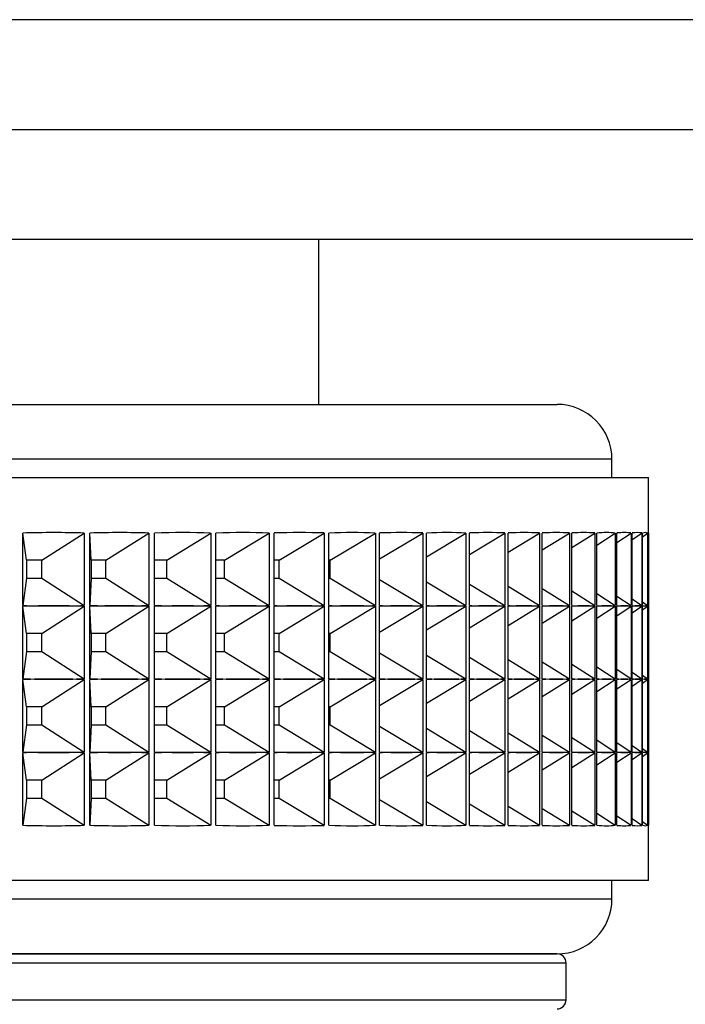
# Paper-space layout 'Sheet1(2)' of a CAD drawing. Units: millimetres. Extents: x 57 to 3436, y 140 to 1938.
# Drawn here: x 349 to 367, y 1004 to 1031 of the extents above; entities that cross this region are included whole.
import ezdxf

# ---------------------------------------------------------------- set-up
doc = ezdxf.new("R2010")
doc.units = ezdxf.units.MM

psp = doc.layouts.new('Sheet1(2)')

# ---------------------------------------------------------------- linework, layer by layer
at = {"color": 7, "linetype": 'Continuous', "lineweight": 25}
for p, q in [((379.013, 1030.626), (284.984, 1030.626)), ((284.984, 1027.626), (379.013, 1027.626)), ((380.189, 1024.626), (283.808, 1024.626)), ((357.498, 1020.126), (357.498, 1024.626)), ((299.998, 1020.126), (363.998, 1020.126)), ((365.498, 1018.126), (365.498, 1018.626)), ((297.498, 1018.126), (366.498, 1018.126)), ((366.498, 1016.625), (366.498, 1018.126)), ((349.42, 1014.636), (349.42, 1016.615)), ((349.528, 1015.872), (349.42, 1016.615)), ((349.946, 1015.872), (351.098, 1016.615)), ((351.098, 1016.615), (351.098, 1014.636)), ((351.255, 1014.636), (351.255, 1016.615)), ((351.286, 1015.872), (351.255, 1016.615)), ((351.687, 1015.872), (352.865, 1016.615)), ((352.865, 1016.615), (352.865, 1014.636)), ((353.015, 1014.636), (353.015, 1016.615)), ((353.35, 1015.872), (354.549, 1016.615)), ((354.549, 1016.615), (354.549, 1014.636)), ((354.691, 1014.636), (354.691, 1016.615)), ((354.929, 1015.872), (356.143, 1016.615)), ((356.143, 1016.615), (356.143, 1014.636)), ((356.278, 1014.636), (356.278, 1016.615)), ((356.417, 1015.872), (357.643, 1016.615)), ((357.643, 1016.615), (357.643, 1014.636)), ((357.769, 1014.636), (357.769, 1016.615)), ((357.809, 1015.872), (359.042, 1016.615)), ((359.042, 1016.615), (359.042, 1014.636)), ((359.159, 1014.636), (359.159, 1016.615)), ((359.159, 1015.908), (360.333, 1016.615)), ((360.333, 1016.615), (360.333, 1014.636)), ((360.441, 1014.636), (360.441, 1016.615)), ((360.441, 1015.968), (361.513, 1016.615)), ((361.513, 1016.615), (361.513, 1014.636)), ((361.611, 1014.636), (361.611, 1016.615)), ((361.611, 1016.028), (362.577, 1016.615)), ((362.577, 1016.615), (362.577, 1014.636)), ((362.664, 1014.636), (362.664, 1016.615)), ((362.664, 1016.09), (363.52, 1016.615)), ((363.52, 1016.615), (363.52, 1014.636)), ((363.596, 1014.636), (363.596, 1016.615)), ((363.596, 1016.153), (364.338, 1016.615)), ((364.338, 1016.615), (364.338, 1014.636)), ((364.403, 1014.636), (364.403, 1016.615)), ((364.403, 1016.218), (365.029, 1016.615)), ((365.029, 1016.615), (365.029, 1014.636)), ((365.083, 1014.636), (365.083, 1016.615)), ((365.083, 1016.286), (365.589, 1016.615)), ((365.589, 1016.615), (365.589, 1014.636)), ((365.632, 1014.636), (365.632, 1016.615)), ((365.632, 1016.358), (366.017, 1016.615)), ((366.017, 1016.615), (366.017, 1014.636)), ((366.048, 1014.636), (366.048, 1016.615)), ((366.048, 1016.434), (366.31, 1016.615)), ((366.31, 1016.615), (366.31, 1014.636)), ((366.33, 1014.636), (366.33, 1016.615)), ((366.33, 1016.515), (366.469, 1016.615)), ((366.469, 1016.615), (366.469, 1014.636)), ((366.476, 1014.636), (366.476, 1016.615)), ((366.476, 1016.604), (366.491, 1016.615)), ((366.491, 1016.615), (366.491, 1014.636)), ((349.946, 1015.872), (349.528, 1015.872)), ((349.528, 1015.872), (349.528, 1015.379)), ((349.946, 1015.379), (349.946, 1015.872)), ((351.687, 1015.872), (351.286, 1015.872)), ((351.286, 1015.872), (351.286, 1015.379)), ((351.687, 1015.379), (351.687, 1015.872)), ((353.35, 1015.872), (353.015, 1015.872)), ((353.35, 1015.379), (353.35, 1015.872)), ((354.929, 1015.872), (354.691, 1015.872)), ((354.929, 1015.379), (354.929, 1015.872)), ((356.417, 1015.872), (356.278, 1015.872)), ((356.417, 1015.379), (356.417, 1015.872)), ((357.809, 1015.872), (357.769, 1015.872)), ((357.809, 1015.379), (357.809, 1015.872)), ((349.528, 1015.379), (349.42, 1014.636)), ((349.528, 1015.379), (349.946, 1015.379)), ((349.946, 1015.379), (351.098, 1014.636)), ((351.286, 1015.379), (351.255, 1014.636)), ((351.286, 1015.379), (351.687, 1015.379)), ((351.687, 1015.379), (352.865, 1014.636)), ((353.015, 1015.379), (353.35, 1015.379)), ((353.35, 1015.379), (354.549, 1014.636)), ((354.691, 1015.379), (354.929, 1015.379)), ((354.929, 1015.379), (356.143, 1014.636)), ((356.278, 1015.379), (356.417, 1015.379)), ((356.417, 1015.379), (357.643, 1014.636)), ((357.769, 1015.379), (357.809, 1015.379)), ((357.809, 1015.379), (359.042, 1014.636)), ((359.159, 1015.344), (360.333, 1014.636)), ((360.441, 1015.284), (361.513, 1014.636)), ((361.611, 1015.223), (362.577, 1014.636)), ((362.664, 1015.162), (363.52, 1014.636)), ((363.596, 1015.099), (364.338, 1014.636)), ((364.403, 1015.034), (365.029, 1014.636)), ((365.083, 1014.966), (365.589, 1014.636)), ((365.632, 1014.894), (366.017, 1014.636)), ((366.048, 1014.818), (366.31, 1014.636)), ((349.42, 1012.636), (349.42, 1014.615)), ((349.528, 1013.872), (349.42, 1014.615)), ((349.946, 1013.872), (351.098, 1014.615)), ((351.098, 1014.615), (351.098, 1012.636)), ((351.255, 1012.636), (351.255, 1014.615)), ((351.286, 1013.872), (351.255, 1014.615)), ((351.687, 1013.872), (352.865, 1014.615)), ((352.865, 1014.615), (352.865, 1012.636)), ((353.015, 1012.636), (353.015, 1014.615)), ((353.35, 1013.872), (354.549, 1014.615)), ((354.549, 1014.615), (354.549, 1012.636)), ((354.691, 1012.636), (354.691, 1014.615)), ((354.929, 1013.872), (356.143, 1014.615)), ((356.143, 1014.615), (356.143, 1012.636)), ((356.278, 1012.636), (356.278, 1014.615)), ((356.417, 1013.872), (357.643, 1014.615)), ((357.643, 1014.615), (357.643, 1012.636)), ((357.769, 1012.636), (357.769, 1014.615)), ((357.809, 1013.872), (359.042, 1014.615)), ((359.042, 1014.615), (359.042, 1012.636)), ((359.159, 1012.636), (359.159, 1014.615)), ((359.159, 1013.908), (360.333, 1014.615)), ((360.333, 1014.615), (360.333, 1012.636)), ((360.441, 1012.636), (360.441, 1014.615)), ((360.441, 1013.968), (361.513, 1014.615)), ((361.513, 1014.615), (361.513, 1012.636)), ((361.611, 1012.636), (361.611, 1014.615)), ((361.611, 1014.028), (362.577, 1014.615)), ((362.577, 1014.615), (362.577, 1012.636)), ((362.664, 1012.636), (362.664, 1014.615)), ((362.664, 1014.09), (363.52, 1014.615)), ((363.52, 1014.615), (363.52, 1012.636)), ((363.596, 1012.636), (363.596, 1014.615)), ((363.596, 1014.153), (364.338, 1014.615)), ((364.338, 1014.615), (364.338, 1012.636)), ((364.403, 1012.636), (364.403, 1014.615)), ((364.403, 1014.218), (365.029, 1014.615)), ((365.029, 1014.615), (365.029, 1012.636)), ((365.083, 1012.636), (365.083, 1014.615)), ((365.083, 1014.286), (365.589, 1014.615)), ((365.589, 1014.615), (365.589, 1012.636)), ((365.632, 1012.636), (365.632, 1014.615)), ((365.632, 1014.358), (366.017, 1014.615)), ((366.017, 1014.615), (366.017, 1012.636)), ((366.048, 1012.636), (366.048, 1014.615)), ((366.048, 1014.434), (366.31, 1014.615)), ((366.31, 1014.615), (366.31, 1012.636)), ((366.33, 1014.736), (366.469, 1014.636)), ((366.33, 1012.636), (366.33, 1014.615)), ((366.33, 1014.515), (366.469, 1014.615)), ((366.469, 1014.615), (366.469, 1012.636)), ((366.476, 1014.648), (366.491, 1014.636)), ((366.476, 1012.636), (366.476, 1014.615)), ((366.476, 1014.604), (366.491, 1014.615)), ((366.491, 1014.615), (366.491, 1012.636)), ((366.498, 1014.625), (366.498, 1014.627)), ((349.946, 1013.872), (349.528, 1013.872)), ((349.528, 1013.872), (349.528, 1013.379)), ((349.946, 1013.379), (349.946, 1013.872)), ((351.687, 1013.872), (351.286, 1013.872)), ((351.286, 1013.872), (351.286, 1013.379)), ((351.687, 1013.379), (351.687, 1013.872)), ((353.35, 1013.872), (353.015, 1013.872)), ((353.35, 1013.379), (353.35, 1013.872)), ((354.929, 1013.872), (354.691, 1013.872)), ((354.929, 1013.379), (354.929, 1013.872)), ((356.417, 1013.872), (356.278, 1013.872)), ((356.417, 1013.379), (356.417, 1013.872)), ((357.809, 1013.872), (357.769, 1013.872)), ((357.809, 1013.379), (357.809, 1013.872)), ((349.528, 1013.379), (349.42, 1012.636)), ((349.528, 1013.379), (349.946, 1013.379)), ((349.946, 1013.379), (351.098, 1012.636)), ((351.286, 1013.379), (351.255, 1012.636)), ((351.286, 1013.379), (351.687, 1013.379)), ((351.687, 1013.379), (352.865, 1012.636)), ((353.015, 1013.379), (353.35, 1013.379)), ((353.35, 1013.379), (354.549, 1012.636)), ((354.691, 1013.379), (354.929, 1013.379)), ((354.929, 1013.379), (356.143, 1012.636)), ((356.278, 1013.379), (356.417, 1013.379)), ((356.417, 1013.379), (357.643, 1012.636)), ((357.769, 1013.379), (357.809, 1013.379)), ((357.809, 1013.379), (359.042, 1012.636)), ((359.159, 1013.344), (360.333, 1012.636)), ((360.441, 1013.284), (361.513, 1012.636)), ((361.611, 1013.223), (362.577, 1012.636)), ((362.664, 1013.162), (363.52, 1012.636)), ((363.596, 1013.099), (364.338, 1012.636)), ((364.403, 1013.034), (365.029, 1012.636)), ((365.083, 1012.966), (365.589, 1012.636)), ((365.632, 1012.894), (366.017, 1012.636)), ((366.048, 1012.818), (366.31, 1012.636)), ((366.33, 1012.736), (366.469, 1012.636)), ((349.42, 1010.636), (349.42, 1012.615)), ((349.528, 1011.872), (349.42, 1012.615)), ((349.946, 1011.872), (351.098, 1012.615)), ((351.098, 1012.615), (351.098, 1010.636)), ((351.255, 1010.636), (351.255, 1012.615)), ((351.286, 1011.872), (351.255, 1012.615)), ((351.687, 1011.872), (352.865, 1012.615)), ((352.865, 1012.615), (352.865, 1010.636)), ((353.015, 1010.636), (353.015, 1012.615)), ((353.35, 1011.872), (354.549, 1012.615)), ((354.549, 1012.615), (354.549, 1010.636)), ((354.691, 1010.636), (354.691, 1012.615)), ((354.929, 1011.872), (356.143, 1012.615)), ((356.143, 1012.615), (356.143, 1010.636)), ((356.278, 1010.636), (356.278, 1012.615)), ((356.417, 1011.872), (357.643, 1012.615)), ((357.643, 1012.615), (357.643, 1010.636)), ((357.769, 1010.636), (357.769, 1012.615)), ((357.809, 1011.872), (359.042, 1012.615)), ((359.042, 1012.615), (359.042, 1010.636)), ((359.159, 1010.636), (359.159, 1012.615)), ((359.159, 1011.908), (360.333, 1012.615)), ((360.333, 1012.615), (360.333, 1010.636)), ((360.441, 1010.636), (360.441, 1012.615)), ((360.441, 1011.968), (361.513, 1012.615)), ((361.513, 1012.615), (361.513, 1010.636)), ((361.611, 1010.636), (361.611, 1012.615)), ((361.611, 1012.028), (362.577, 1012.615)), ((362.577, 1012.615), (362.577, 1010.636)), ((362.664, 1010.636), (362.664, 1012.615)), ((362.664, 1012.09), (363.52, 1012.615)), ((363.52, 1012.615), (363.52, 1010.636)), ((363.596, 1010.636), (363.596, 1012.615)), ((363.596, 1012.153), (364.338, 1012.615)), ((364.338, 1012.615), (364.338, 1010.636)), ((364.403, 1010.636), (364.403, 1012.615)), ((364.403, 1012.218), (365.029, 1012.615)), ((365.029, 1012.615), (365.029, 1010.636)), ((365.083, 1010.636), (365.083, 1012.615)), ((365.083, 1012.286), (365.589, 1012.615)), ((365.589, 1012.615), (365.589, 1010.636)), ((365.632, 1010.636), (365.632, 1012.615)), ((365.632, 1012.358), (366.017, 1012.615)), ((366.017, 1012.615), (366.017, 1010.636)), ((366.048, 1010.636), (366.048, 1012.615)), ((366.048, 1012.434), (366.31, 1012.615)), ((366.31, 1012.615), (366.31, 1010.636)), ((366.33, 1010.636), (366.33, 1012.615)), ((366.33, 1012.515), (366.469, 1012.615)), ((366.469, 1012.615), (366.469, 1010.636)), ((366.476, 1012.648), (366.491, 1012.636)), ((366.476, 1010.636), (366.476, 1012.615)), ((366.476, 1012.604), (366.491, 1012.615)), ((366.491, 1012.615), (366.491, 1010.636)), ((366.498, 1012.625), (366.498, 1012.627)), ((349.946, 1011.872), (349.528, 1011.872)), ((349.528, 1011.872), (349.528, 1011.379)), ((349.946, 1011.379), (349.946, 1011.872)), ((351.687, 1011.872), (351.286, 1011.872)), ((351.286, 1011.872), (351.286, 1011.379)), ((351.687, 1011.379), (351.687, 1011.872)), ((353.35, 1011.872), (353.015, 1011.872)), ((353.35, 1011.379), (353.35, 1011.872)), ((354.929, 1011.872), (354.691, 1011.872)), ((354.929, 1011.379), (354.929, 1011.872)), ((356.417, 1011.872), (356.278, 1011.872)), ((356.417, 1011.379), (356.417, 1011.872)), ((357.809, 1011.872), (357.769, 1011.872)), ((357.809, 1011.379), (357.809, 1011.872)), ((349.528, 1011.379), (349.42, 1010.636)), ((349.528, 1011.379), (349.946, 1011.379)), ((349.946, 1011.379), (351.098, 1010.636)), ((351.286, 1011.379), (351.255, 1010.636)), ((351.286, 1011.379), (351.687, 1011.379)), ((351.687, 1011.379), (352.865, 1010.636)), ((353.015, 1011.379), (353.35, 1011.379)), ((353.35, 1011.379), (354.549, 1010.636)), ((354.691, 1011.379), (354.929, 1011.379)), ((354.929, 1011.379), (356.143, 1010.636)), ((356.278, 1011.379), (356.417, 1011.379)), ((356.417, 1011.379), (357.643, 1010.636)), ((357.769, 1011.379), (357.809, 1011.379)), ((357.809, 1011.379), (359.042, 1010.636)), ((359.159, 1011.344), (360.333, 1010.636)), ((360.441, 1011.284), (361.513, 1010.636)), ((361.611, 1011.223), (362.577, 1010.636)), ((362.664, 1011.162), (363.52, 1010.636)), ((363.596, 1011.099), (364.338, 1010.636)), ((364.403, 1011.034), (365.029, 1010.636)), ((365.083, 1010.966), (365.589, 1010.636)), ((365.632, 1010.894), (366.017, 1010.636)), ((366.048, 1010.818), (366.31, 1010.636)), ((349.42, 1008.636), (349.42, 1010.615)), ((349.528, 1009.872), (349.42, 1010.615)), ((349.946, 1009.872), (351.098, 1010.615)), ((351.098, 1010.615), (351.098, 1008.636)), ((351.255, 1008.636), (351.255, 1010.615)), ((351.286, 1009.872), (351.255, 1010.615)), ((351.687, 1009.872), (352.865, 1010.615)), ((352.865, 1010.615), (352.865, 1008.636)), ((353.015, 1008.636), (353.015, 1010.615)), ((353.35, 1009.872), (354.549, 1010.615)), ((354.549, 1010.615), (354.549, 1008.636)), ((354.691, 1008.636), (354.691, 1010.615)), ((354.929, 1009.872), (356.143, 1010.615)), ((356.143, 1010.615), (356.143, 1008.636)), ((356.278, 1008.636), (356.278, 1010.615)), ((356.417, 1009.872), (357.643, 1010.615)), ((357.643, 1010.615), (357.643, 1008.636)), ((357.769, 1008.636), (357.769, 1010.615)), ((357.809, 1009.872), (359.042, 1010.615)), ((359.042, 1010.615), (359.042, 1008.636)), ((359.159, 1008.636), (359.159, 1010.615)), ((359.159, 1009.908), (360.333, 1010.615)), ((360.333, 1010.615), (360.333, 1008.636)), ((360.441, 1008.636), (360.441, 1010.615)), ((360.441, 1009.968), (361.513, 1010.615)), ((361.513, 1010.615), (361.513, 1008.636)), ((361.611, 1008.636), (361.611, 1010.615)), ((361.611, 1010.028), (362.577, 1010.615)), ((362.577, 1010.615), (362.577, 1008.636)), ((362.664, 1008.636), (362.664, 1010.615)), ((362.664, 1010.09), (363.52, 1010.615)), ((363.52, 1010.615), (363.52, 1008.636)), ((363.596, 1008.636), (363.596, 1010.615)), ((363.596, 1010.153), (364.338, 1010.615)), ((364.338, 1010.615), (364.338, 1008.636)), ((364.403, 1008.636), (364.403, 1010.615)), ((364.403, 1010.218), (365.029, 1010.615)), ((365.029, 1010.615), (365.029, 1008.636)), ((365.083, 1008.636), (365.083, 1010.615)), ((365.083, 1010.286), (365.589, 1010.615)), ((365.589, 1010.615), (365.589, 1008.636)), ((365.632, 1008.636), (365.632, 1010.615)), ((365.632, 1010.358), (366.017, 1010.615)), ((366.017, 1010.615), (366.017, 1008.636)), ((366.048, 1008.636), (366.048, 1010.615)), ((366.048, 1010.434), (366.31, 1010.615)), ((366.31, 1010.615), (366.31, 1008.636)), ((366.33, 1010.736), (366.469, 1010.636)), ((366.33, 1008.636), (366.33, 1010.615)), ((366.33, 1010.515), (366.469, 1010.615)), ((366.469, 1010.615), (366.469, 1008.636)), ((366.476, 1010.648), (366.491, 1010.636)), ((366.476, 1008.636), (366.476, 1010.615)), ((366.476, 1010.604), (366.491, 1010.615)), ((366.491, 1010.615), (366.491, 1008.636)), ((366.498, 1010.625), (366.498, 1010.627)), ((349.946, 1009.872), (349.528, 1009.872)), ((349.528, 1009.872), (349.528, 1009.379)), ((349.946, 1009.379), (349.946, 1009.872)), ((351.687, 1009.872), (351.286, 1009.872)), ((351.286, 1009.872), (351.286, 1009.379)), ((351.687, 1009.379), (351.687, 1009.872)), ((353.35, 1009.872), (353.015, 1009.872)), ((353.35, 1009.379), (353.35, 1009.872)), ((354.929, 1009.872), (354.691, 1009.872)), ((354.929, 1009.379), (354.929, 1009.872)), ((356.417, 1009.872), (356.278, 1009.872)), ((356.417, 1009.379), (356.417, 1009.872)), ((357.809, 1009.872), (357.769, 1009.872)), ((357.809, 1009.379), (357.809, 1009.872)), ((349.528, 1009.379), (349.42, 1008.636)), ((349.528, 1009.379), (349.946, 1009.379)), ((349.946, 1009.379), (351.098, 1008.636)), ((351.286, 1009.379), (351.255, 1008.636)), ((351.286, 1009.379), (351.687, 1009.379)), ((351.687, 1009.379), (352.865, 1008.636)), ((353.015, 1009.379), (353.35, 1009.379)), ((353.35, 1009.379), (354.549, 1008.636)), ((354.691, 1009.379), (354.929, 1009.379)), ((354.929, 1009.379), (356.143, 1008.636)), ((356.278, 1009.379), (356.417, 1009.379)), ((356.417, 1009.379), (357.643, 1008.636)), ((357.769, 1009.379), (357.809, 1009.379)), ((357.809, 1009.379), (359.042, 1008.636)), ((359.159, 1009.344), (360.333, 1008.636)), ((360.441, 1009.284), (361.513, 1008.636)), ((361.611, 1009.223), (362.577, 1008.636)), ((362.664, 1009.162), (363.52, 1008.636)), ((363.596, 1009.099), (364.338, 1008.636)), ((364.403, 1009.034), (365.029, 1008.636)), ((365.083, 1008.966), (365.589, 1008.636)), ((365.632, 1008.894), (366.017, 1008.636)), ((366.048, 1008.818), (366.31, 1008.636)), ((366.33, 1008.736), (366.469, 1008.636)), ((366.476, 1008.648), (366.491, 1008.636)), ((366.498, 1007.126), (366.498, 1008.627)), ((358.416, 1007.126), (297.498, 1007.126)), ((366.498, 1007.126), (358.416, 1007.126)), ((365.498, 1006.626), (365.498, 1007.126)), ((363.998, 1005.126), (299.998, 1005.126)), ((304.639, 1005.126), (363.998, 1005.126)), ((364.248, 1003.876), (364.248, 1004.876))]:
    psp.add_line(p, q, dxfattribs=at)
at = {"color": 8, "linetype": 'Continuous', "lineweight": 25}
for p, q in [((365.498, 1018.626), (298.498, 1018.626)), ((298.498, 1006.626), (365.498, 1006.626)), ((364.248, 1004.876), (304.425, 1004.876)), ((304.425, 1003.876), (364.248, 1003.876))]:
    psp.add_line(p, q, dxfattribs=at)
at = {"color": 7, "linetype": 'Continuous', "lineweight": 25}
for centre, radius, start, end in [((363.998, 1018.626), 1.5, 0, 90), ((363.998, 1006.626), 1.5, 270, 0), ((363.998, 1004.876), 0.25, 0, 90), ((363.998, 1003.876), 0.25, 270, 0)]:
    psp.add_arc(centre, radius, start, end, dxfattribs=at)
for centre, major_axis, ratio, start_param, end_param in [((331.998, 990.628), (32.975, 19.642), 0.516483, 0.685627, 0.742986), ((331.998, 990.628), (33.049, 20.555), 0.481617, 0.630222, 0.687581), ((331.998, 990.628), (33.152, 21.358), 0.447091, 0.577984, 0.635343), ((331.998, 990.628), (33.274, 22.069), 0.412986, 0.528249, 0.585608), ((331.998, 990.628), (33.408, 22.7), 0.379342, 0.480512, 0.537871), ((331.998, 990.628), (33.547, 23.26), 0.346164, 0.434382, 0.491742), ((331.998, 990.628), (33.687, 23.757), 0.313443, 0.389556, 0.446915), ((331.998, 990.628), (33.823, 24.196), 0.281154, 0.34579, 0.403149), ((331.998, 990.628), (33.952, 24.582), 0.249266, 0.30289, 0.36025), ((331.998, 990.628), (34.071, 24.917), 0.21774, 0.260698, 0.318057), ((331.998, 990.628), (34.178, 25.204), 0.186536, 0.21908, 0.276439), ((331.998, 990.628), (34.272, 25.445), 0.155611, 0.177925, 0.235285), ((331.998, 990.628), (34.351, 25.641), 0.12492, 0.137138, 0.194497), ((331.998, 990.628), (34.414, 25.794), 0.094418, 0.096633, 0.153992), ((331.998, 990.628), (34.46, 25.904), 0.064059, 0.056334, 0.113693), ((331.998, 990.628), (34.489, 25.971), 0.033798, 0.016173, 0.073532), ((331.998, 990.628), (34.5, 25.997), 0.003589, 6.259268, 6.316627), ((331.998, 1040.623), (32.975, -19.642), 0.516483, 5.540199, 5.568879), ((331.998, 988.628), (32.975, 19.642), 0.516483, 0.714307, 0.742986), ((331.998, 1040.623), (32.975, -19.642), 0.516483, 5.568879, 5.597558), ((331.998, 988.628), (32.975, 19.642), 0.516483, 0.685627, 0.714307), ((331.998, 1040.623), (33.049, -20.555), 0.481617, 5.595604, 5.624284), ((331.998, 988.628), (33.049, 20.555), 0.481617, 0.658901, 0.687581), ((331.998, 1040.623), (33.049, -20.555), 0.481617, 5.624284, 5.652964), ((331.998, 988.628), (33.049, 20.555), 0.481617, 0.630222, 0.658901), ((331.998, 1040.623), (33.152, -21.358), 0.447091, 5.647843, 5.676522), ((331.998, 988.628), (33.152, 21.358), 0.447091, 0.606663, 0.635343), ((331.998, 1040.623), (33.152, -21.358), 0.447091, 5.676522, 5.705202), ((331.998, 988.628), (33.152, 21.358), 0.447091, 0.577984, 0.606663), ((331.998, 1040.623), (33.274, -22.069), 0.412986, 5.697577, 5.726257), ((331.998, 988.628), (33.274, 22.069), 0.412986, 0.556928, 0.585608), ((331.998, 1040.623), (33.274, -22.069), 0.412986, 5.726257, 5.754936), ((331.998, 988.628), (33.274, 22.069), 0.412986, 0.528249, 0.556928), ((331.998, 1040.623), (33.408, -22.7), 0.379342, 5.745314, 5.773994), ((331.998, 988.628), (33.408, 22.7), 0.379342, 0.509191, 0.537871), ((331.998, 1040.623), (33.408, -22.7), 0.379342, 5.773994, 5.802674), ((331.998, 988.628), (33.408, 22.7), 0.379342, 0.480512, 0.509191), ((331.998, 1040.623), (33.547, -23.26), 0.346164, 5.791444, 5.820123), ((331.998, 988.628), (33.547, 23.26), 0.346164, 0.463062, 0.491742), ((331.998, 1040.623), (33.547, -23.26), 0.346164, 5.820123, 5.848803), ((331.998, 988.628), (33.547, 23.26), 0.346164, 0.434382, 0.463062), ((331.998, 1040.623), (33.687, -23.757), 0.313443, 5.83627, 5.86495), ((331.998, 988.628), (33.687, 23.757), 0.313443, 0.418235, 0.446915), ((331.998, 1040.623), (33.687, -23.757), 0.313443, 5.86495, 5.893629), ((331.998, 988.628), (33.687, 23.757), 0.313443, 0.389556, 0.418235), ((331.998, 1040.623), (33.823, -24.196), 0.281154, 5.880036, 5.908716), ((331.998, 988.628), (33.823, 24.196), 0.281154, 0.37447, 0.403149), ((331.998, 1040.623), (33.823, -24.196), 0.281154, 5.908716, 5.937395), ((331.998, 988.628), (33.823, 24.196), 0.281154, 0.34579, 0.37447), ((331.998, 1040.623), (33.952, -24.582), 0.249266, 5.922936, 5.951615), ((331.998, 988.628), (33.952, 24.582), 0.249266, 0.33157, 0.36025), ((331.998, 1040.623), (33.952, -24.582), 0.249266, 5.951615, 5.980295), ((331.998, 988.628), (33.952, 24.582), 0.249266, 0.30289, 0.33157), ((331.998, 1040.623), (34.071, -24.917), 0.21774, 5.965128, 5.993808), ((331.998, 988.628), (34.071, 24.917), 0.21774, 0.289377, 0.318057), ((331.998, 1040.623), (34.071, -24.917), 0.21774, 5.993808, 6.022487), ((331.998, 988.628), (34.071, 24.917), 0.21774, 0.260698, 0.289377), ((331.998, 1040.623), (34.178, -25.204), 0.186536, 6.006746, 6.035426), ((331.998, 988.628), (34.178, 25.204), 0.186536, 0.24776, 0.276439), ((331.998, 1040.623), (34.178, -25.204), 0.186536, 6.035426, 6.064105), ((331.998, 988.628), (34.178, 25.204), 0.186536, 0.21908, 0.24776), ((331.998, 1040.623), (34.272, -25.445), 0.155611, 6.047901, 6.07658), ((331.998, 988.628), (34.272, 25.445), 0.155611, 0.206605, 0.235285), ((331.998, 1040.623), (34.272, -25.445), 0.155611, 6.07658, 6.10526), ((331.998, 988.628), (34.272, 25.445), 0.155611, 0.177925, 0.206605), ((331.998, 1040.623), (34.351, -25.641), 0.12492, 6.088688, 6.117368), ((331.998, 988.628), (34.351, 25.641), 0.12492, 0.165817, 0.194497), ((331.998, 1040.623), (34.351, -25.641), 0.12492, 6.117368, 6.146048), ((331.998, 988.628), (34.351, 25.641), 0.12492, 0.137138, 0.165817), ((331.998, 1040.623), (34.414, -25.794), 0.094418, 6.129194, 6.157873), ((331.998, 988.628), (34.414, 25.794), 0.094418, 0.125312, 0.153992), ((331.998, 1040.623), (34.414, -25.794), 0.094418, 6.157873, 6.186553), ((331.998, 988.628), (34.414, 25.794), 0.094418, 0.096633, 0.125312), ((331.998, 1040.623), (34.46, -25.904), 0.064059, 6.169492, 6.198172), ((331.998, 988.628), (34.46, 25.904), 0.064059, 0.085014, 0.113693), ((331.998, 1040.623), (34.46, -25.904), 0.064059, 6.198172, 6.226851), ((331.998, 988.628), (34.46, 25.904), 0.064059, 0.056334, 0.085014), ((331.998, 1040.623), (34.489, -25.971), 0.033798, 6.209653, 6.238333), ((331.998, 988.628), (34.489, 25.971), 0.033798, 0.044852, 0.073532), ((331.998, 1040.623), (34.489, -25.971), 0.033798, 6.238333, 6.267012), ((331.998, 988.628), (34.489, 25.971), 0.033798, 0.016173, 0.044852), ((331.998, 1040.623), (34.5, -25.997), 0.003589, 6.249743, 6.278423), ((331.998, 988.628), (34.5, 25.997), 0.003589, 0.004762, 0.033442), ((331.998, 1040.623), (34.5, -25.997), 0.003589, 6.278423, 6.307103), ((331.998, 988.628), (34.5, 25.997), 0.003589, 6.259268, 6.287948), ((331.998, 1038.623), (32.975, -19.642), 0.516483, 5.540199, 5.568879), ((331.998, 986.628), (32.975, 19.642), 0.516483, 0.714307, 0.742986), ((331.998, 1038.623), (32.975, -19.642), 0.516483, 5.568879, 5.597558), ((331.998, 986.628), (32.975, 19.642), 0.516483, 0.685627, 0.714307), ((331.998, 1038.623), (33.049, -20.555), 0.481617, 5.595604, 5.624284), ((331.998, 986.628), (33.049, 20.555), 0.481617, 0.658901, 0.687581), ((331.998, 1038.623), (33.049, -20.555), 0.481617, 5.624284, 5.652964), ((331.998, 986.628), (33.049, 20.555), 0.481617, 0.630222, 0.658901), ((331.998, 1038.623), (33.152, -21.358), 0.447091, 5.647843, 5.676522), ((331.998, 986.628), (33.152, 21.358), 0.447091, 0.606663, 0.635343), ((331.998, 1038.623), (33.152, -21.358), 0.447091, 5.676522, 5.705202), ((331.998, 986.628), (33.152, 21.358), 0.447091, 0.577984, 0.606663), ((331.998, 1038.623), (33.274, -22.069), 0.412986, 5.697577, 5.726257), ((331.998, 986.628), (33.274, 22.069), 0.412986, 0.556928, 0.585608), ((331.998, 1038.623), (33.274, -22.069), 0.412986, 5.726257, 5.754936), ((331.998, 986.628), (33.274, 22.069), 0.412986, 0.528249, 0.556928), ((331.998, 1038.623), (33.408, -22.7), 0.379342, 5.745314, 5.773994), ((331.998, 986.628), (33.408, 22.7), 0.379342, 0.509191, 0.537871), ((331.998, 1038.623), (33.408, -22.7), 0.379342, 5.773994, 5.802674), ((331.998, 986.628), (33.408, 22.7), 0.379342, 0.480512, 0.509191), ((331.998, 1038.623), (33.547, -23.26), 0.346164, 5.791444, 5.820123), ((331.998, 986.628), (33.547, 23.26), 0.346164, 0.463062, 0.491742), ((331.998, 1038.623), (33.547, -23.26), 0.346164, 5.820123, 5.848803), ((331.998, 986.628), (33.547, 23.26), 0.346164, 0.434382, 0.463062), ((331.998, 1038.623), (33.687, -23.757), 0.313443, 5.83627, 5.86495), ((331.998, 986.628), (33.687, 23.757), 0.313443, 0.418235, 0.446915), ((331.998, 1038.623), (33.687, -23.757), 0.313443, 5.86495, 5.893629), ((331.998, 986.628), (33.687, 23.757), 0.313443, 0.389556, 0.418235), ((331.998, 1038.623), (33.823, -24.196), 0.281154, 5.880036, 5.908716), ((331.998, 986.628), (33.823, 24.196), 0.281154, 0.37447, 0.403149), ((331.998, 1038.623), (33.823, -24.196), 0.281154, 5.908716, 5.937395), ((331.998, 986.628), (33.823, 24.196), 0.281154, 0.34579, 0.37447), ((331.998, 1038.623), (33.952, -24.582), 0.249266, 5.922936, 5.951615), ((331.998, 986.628), (33.952, 24.582), 0.249266, 0.33157, 0.36025), ((331.998, 1038.623), (33.952, -24.582), 0.249266, 5.951615, 5.980295), ((331.998, 986.628), (33.952, 24.582), 0.249266, 0.30289, 0.33157), ((331.998, 1038.623), (34.071, -24.917), 0.21774, 5.965128, 5.993808), ((331.998, 986.628), (34.071, 24.917), 0.21774, 0.289377, 0.318057), ((331.998, 1038.623), (34.071, -24.917), 0.21774, 5.993808, 6.022487), ((331.998, 986.628), (34.071, 24.917), 0.21774, 0.260698, 0.289377), ((331.998, 1038.623), (34.178, -25.204), 0.186536, 6.006746, 6.035426), ((331.998, 986.628), (34.178, 25.204), 0.186536, 0.24776, 0.276439), ((331.998, 1038.623), (34.178, -25.204), 0.186536, 6.035426, 6.064105), ((331.998, 986.628), (34.178, 25.204), 0.186536, 0.21908, 0.24776), ((331.998, 1038.623), (34.272, -25.445), 0.155611, 6.047901, 6.07658), ((331.998, 986.628), (34.272, 25.445), 0.155611, 0.206605, 0.235285), ((331.998, 1038.623), (34.272, -25.445), 0.155611, 6.07658, 6.10526), ((331.998, 986.628), (34.272, 25.445), 0.155611, 0.177925, 0.206605), ((331.998, 1038.623), (34.351, -25.641), 0.12492, 6.088688, 6.117368), ((331.998, 986.628), (34.351, 25.641), 0.12492, 0.165817, 0.194497), ((331.998, 1038.623), (34.351, -25.641), 0.12492, 6.117368, 6.146048), ((331.998, 986.628), (34.351, 25.641), 0.12492, 0.137138, 0.165817), ((331.998, 1038.623), (34.414, -25.794), 0.094418, 6.129194, 6.157873), ((331.998, 986.628), (34.414, 25.794), 0.094418, 0.125312, 0.153992), ((331.998, 1038.623), (34.414, -25.794), 0.094418, 6.157873, 6.186553), ((331.998, 986.628), (34.414, 25.794), 0.094418, 0.096633, 0.125312), ((331.998, 1038.623), (34.46, -25.904), 0.064059, 6.169492, 6.198172), ((331.998, 986.628), (34.46, 25.904), 0.064059, 0.085014, 0.113693), ((331.998, 1038.623), (34.46, -25.904), 0.064059, 6.198172, 6.226851), ((331.998, 986.628), (34.46, 25.904), 0.064059, 0.056334, 0.085014), ((331.998, 1038.623), (34.489, -25.971), 0.033798, 6.209653, 6.238333), ((331.998, 986.628), (34.489, 25.971), 0.033798, 0.044852, 0.073532), ((331.998, 1038.623), (34.489, -25.971), 0.033798, 6.238333, 6.267012), ((331.998, 986.628), (34.489, 25.971), 0.033798, 0.016173, 0.044852), ((331.998, 1038.623), (34.5, -25.997), 0.003589, 6.249743, 6.278423), ((331.998, 986.628), (34.5, 25.997), 0.003589, 0.004762, 0.033442), ((331.998, 1038.623), (34.5, -25.997), 0.003589, 6.278423, 6.307103), ((331.998, 986.628), (34.5, 25.997), 0.003589, 6.259268, 6.287948), ((331.998, 1036.623), (32.975, -19.642), 0.516483, 5.540199, 5.568879), ((331.998, 984.628), (32.975, 19.642), 0.516483, 0.714307, 0.742986), ((331.998, 1036.623), (32.975, -19.642), 0.516483, 5.568879, 5.597558), ((331.998, 984.628), (32.975, 19.642), 0.516483, 0.685627, 0.714307), ((331.998, 1036.623), (33.049, -20.555), 0.481617, 5.595604, 5.624284), ((331.998, 984.628), (33.049, 20.555), 0.481617, 0.658901, 0.687581), ((331.998, 1036.623), (33.049, -20.555), 0.481617, 5.624284, 5.652964), ((331.998, 984.628), (33.049, 20.555), 0.481617, 0.630222, 0.658901), ((331.998, 1036.623), (33.152, -21.358), 0.447091, 5.647843, 5.676522), ((331.998, 984.628), (33.152, 21.358), 0.447091, 0.606663, 0.635343), ((331.998, 1036.623), (33.152, -21.358), 0.447091, 5.676522, 5.705202), ((331.998, 984.628), (33.152, 21.358), 0.447091, 0.577984, 0.606663), ((331.998, 1036.623), (33.274, -22.069), 0.412986, 5.697577, 5.726257), ((331.998, 984.628), (33.274, 22.069), 0.412986, 0.556928, 0.585608), ((331.998, 1036.623), (33.274, -22.069), 0.412986, 5.726257, 5.754936), ((331.998, 984.628), (33.274, 22.069), 0.412986, 0.528249, 0.556928), ((331.998, 1036.623), (33.408, -22.7), 0.379342, 5.745314, 5.773994), ((331.998, 984.628), (33.408, 22.7), 0.379342, 0.509191, 0.537871), ((331.998, 1036.623), (33.408, -22.7), 0.379342, 5.773994, 5.802674), ((331.998, 984.628), (33.408, 22.7), 0.379342, 0.480512, 0.509191), ((331.998, 1036.623), (33.547, -23.26), 0.346164, 5.791444, 5.820123), ((331.998, 984.628), (33.547, 23.26), 0.346164, 0.463062, 0.491742), ((331.998, 1036.623), (33.547, -23.26), 0.346164, 5.820123, 5.848803), ((331.998, 984.628), (33.547, 23.26), 0.346164, 0.434382, 0.463062), ((331.998, 1036.623), (33.687, -23.757), 0.313443, 5.83627, 5.86495), ((331.998, 984.628), (33.687, 23.757), 0.313443, 0.418235, 0.446915), ((331.998, 1036.623), (33.687, -23.757), 0.313443, 5.86495, 5.893629), ((331.998, 984.628), (33.687, 23.757), 0.313443, 0.389556, 0.418235), ((331.998, 1036.623), (33.823, -24.196), 0.281154, 5.880036, 5.908716), ((331.998, 984.628), (33.823, 24.196), 0.281154, 0.37447, 0.403149), ((331.998, 1036.623), (33.823, -24.196), 0.281154, 5.908716, 5.937395), ((331.998, 984.628), (33.823, 24.196), 0.281154, 0.34579, 0.37447), ((331.998, 1036.623), (33.952, -24.582), 0.249266, 5.922936, 5.951615), ((331.998, 984.628), (33.952, 24.582), 0.249266, 0.33157, 0.36025), ((331.998, 1036.623), (33.952, -24.582), 0.249266, 5.951615, 5.980295), ((331.998, 984.628), (33.952, 24.582), 0.249266, 0.30289, 0.33157), ((331.998, 1036.623), (34.071, -24.917), 0.21774, 5.965128, 5.993808), ((331.998, 984.628), (34.071, 24.917), 0.21774, 0.289377, 0.318057), ((331.998, 1036.623), (34.071, -24.917), 0.21774, 5.993808, 6.022487), ((331.998, 984.628), (34.071, 24.917), 0.21774, 0.260698, 0.289377), ((331.998, 1036.623), (34.178, -25.204), 0.186536, 6.006746, 6.035426), ((331.998, 984.628), (34.178, 25.204), 0.186536, 0.24776, 0.276439), ((331.998, 1036.623), (34.178, -25.204), 0.186536, 6.035426, 6.064105), ((331.998, 984.628), (34.178, 25.204), 0.186536, 0.21908, 0.24776), ((331.998, 1036.623), (34.272, -25.445), 0.155611, 6.047901, 6.07658), ((331.998, 984.628), (34.272, 25.445), 0.155611, 0.206605, 0.235285), ((331.998, 1036.623), (34.272, -25.445), 0.155611, 6.07658, 6.10526), ((331.998, 984.628), (34.272, 25.445), 0.155611, 0.177925, 0.206605), ((331.998, 1036.623), (34.351, -25.641), 0.12492, 6.088688, 6.117368), ((331.998, 984.628), (34.351, 25.641), 0.12492, 0.165817, 0.194497), ((331.998, 1036.623), (34.351, -25.641), 0.12492, 6.117368, 6.146048), ((331.998, 984.628), (34.351, 25.641), 0.12492, 0.137138, 0.165817), ((331.998, 1036.623), (34.414, -25.794), 0.094418, 6.129194, 6.157873), ((331.998, 984.628), (34.414, 25.794), 0.094418, 0.125312, 0.153992), ((331.998, 1036.623), (34.414, -25.794), 0.094418, 6.157873, 6.186553), ((331.998, 984.628), (34.414, 25.794), 0.094418, 0.096633, 0.125312), ((331.998, 1036.623), (34.46, -25.904), 0.064059, 6.169492, 6.198172), ((331.998, 984.628), (34.46, 25.904), 0.064059, 0.085014, 0.113693), ((331.998, 1036.623), (34.46, -25.904), 0.064059, 6.198172, 6.226851), ((331.998, 984.628), (34.46, 25.904), 0.064059, 0.056334, 0.085014), ((331.998, 1036.623), (34.489, -25.971), 0.033798, 6.209653, 6.238333), ((331.998, 984.628), (34.489, 25.971), 0.033798, 0.044852, 0.073532), ((331.998, 1036.623), (34.489, -25.971), 0.033798, 6.238333, 6.267012), ((331.998, 984.628), (34.489, 25.971), 0.033798, 0.016173, 0.044852), ((331.998, 1036.623), (34.5, -25.997), 0.003589, 6.249743, 6.278423), ((331.998, 984.628), (34.5, 25.997), 0.003589, 0.004762, 0.033442), ((331.998, 1036.623), (34.5, -25.997), 0.003589, 6.278423, 6.307103), ((331.998, 984.628), (34.5, 25.997), 0.003589, 6.259268, 6.287948), ((331.998, 1034.623), (32.975, -19.642), 0.516483, 5.540199, 5.597558), ((331.998, 1034.623), (33.049, -20.555), 0.481617, 5.595604, 5.652964), ((331.998, 1034.623), (33.152, -21.358), 0.447091, 5.647843, 5.705202), ((331.998, 1034.623), (33.274, -22.069), 0.412986, 5.697577, 5.754936), ((331.998, 1034.623), (33.408, -22.7), 0.379342, 5.745314, 5.802674), ((331.998, 1034.623), (33.547, -23.26), 0.346164, 5.791444, 5.848803), ((331.998, 1034.623), (33.687, -23.757), 0.313443, 5.83627, 5.893629), ((331.998, 1034.623), (33.823, -24.196), 0.281154, 5.880036, 5.937395), ((331.998, 1034.623), (33.952, -24.582), 0.249266, 5.922936, 5.980295), ((331.998, 1034.623), (34.071, -24.917), 0.21774, 5.965128, 6.022487), ((331.998, 1034.623), (34.178, -25.204), 0.186536, 6.006746, 6.064105), ((331.998, 1034.623), (34.272, -25.445), 0.155611, 6.047901, 6.10526), ((331.998, 1034.623), (34.351, -25.641), 0.12492, 6.088688, 6.146048), ((331.998, 1034.623), (34.414, -25.794), 0.094418, 6.129194, 6.186553), ((331.998, 1034.623), (34.46, -25.904), 0.064059, 6.169492, 6.226851), ((331.998, 1034.623), (34.489, -25.971), 0.033798, 6.209653, 6.267012), ((331.998, 1034.623), (34.5, -25.997), 0.003589, 6.249743, 6.307103)]:
    psp.add_ellipse(centre, major_axis=major_axis, ratio=ratio, start_param=start_param, end_param=end_param, dxfattribs=at)

doc.saveas('drawing.dxf')
